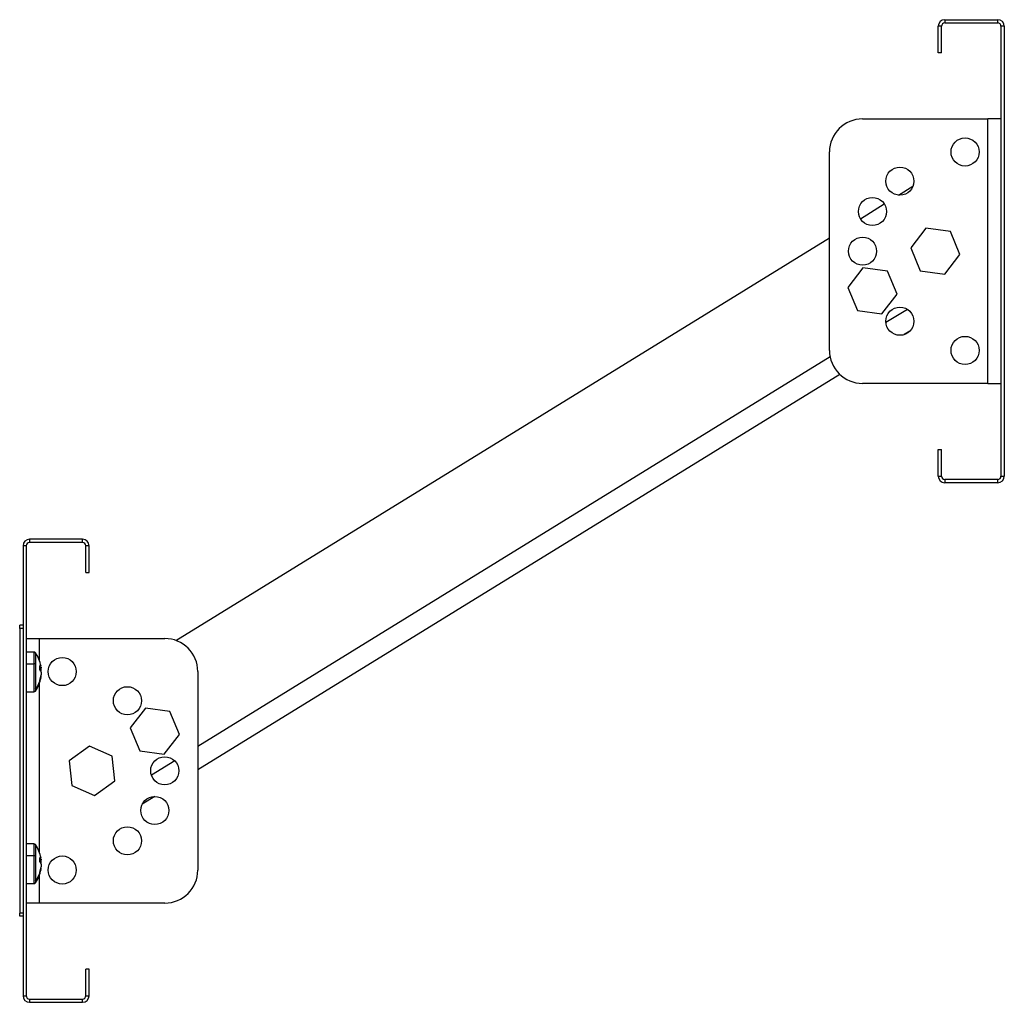
# Model space of a CAD drawing. Units: millimetres. Extents: x -2439 to 2841, y -1265 to 1971.
# Drawn here: x -1389 to -1091, y 3 to 300 of the extents above; entities that cross this region are included whole.
import ezdxf

# ---------------------------------------------------------------- set-up
doc = ezdxf.new("R2010")
doc.units = ezdxf.units.MM

msp = doc.modelspace()

# ---------------------------------------------------------------- linework, layer by layer
at = {"color": 7, "linetype": 'Continuous', "lineweight": 25}
for p, q in [((-1111.31, 289.86), (-1111.31, 297.86)), ((-1110.31, 297.86), (-1111.31, 297.86)), ((-1110.31, 289.86), (-1110.31, 297.86)), ((-1109.31, 299.86), (-1109.31, 298.86)), ((-1109.31, 299.86), (-1093.31, 299.86)), ((-1109.31, 298.86), (-1093.31, 298.86)), ((-1093.31, 298.86), (-1093.31, 299.86)), ((-1092.31, 297.86), (-1092.31, 161.86)), ((-1091.31, 297.86), (-1092.31, 297.86)), ((-1091.31, 297.86), (-1091.31, 161.86)), ((-1110.31, 289.86), (-1111.31, 289.86)), ((-1134.17, 269.86), (-1096.31, 269.86)), ((-1096.31, 189.86), (-1096.31, 269.86)), ((-1092.31, 269.86), (-1096.31, 269.86)), ((-1144.17, 199.86), (-1144.17, 259.86)), ((-1123.27, 246.8), (-1118.92, 249.48)), ((-1134.82, 239.68), (-1127.59, 244.14)), ((-1115.04, 236.79), (-1119.61, 230.84)), ((-1107.6, 235.81), (-1115.04, 236.79)), ((-1104.73, 228.87), (-1107.6, 235.81)), ((-1341.79, 112.17), (-1144.17, 233.93)), ((-1119.61, 230.84), (-1116.74, 223.91)), ((-1109.3, 222.92), (-1104.73, 228.87)), ((-1134.04, 224.79), (-1138.61, 218.84)), ((-1126.6, 223.81), (-1134.04, 224.79)), ((-1123.73, 216.87), (-1126.6, 223.81)), ((-1116.74, 223.91), (-1109.3, 222.92)), ((-1138.61, 218.84), (-1135.74, 211.91)), ((-1128.3, 210.92), (-1123.73, 216.87)), ((-1135.74, 211.91), (-1128.3, 210.92)), ((-1119.87, 205.67), (-1121.54, 204.64)), ((-1141.07, 192.61), (-1335.16, 73.03)), ((-1096.31, 189.86), (-1134.17, 189.86)), ((-1096.31, 189.86), (-1092.31, 189.86)), ((-1111.31, 169.86), (-1110.31, 169.86)), ((-1111.31, 161.86), (-1111.31, 169.86)), ((-1110.31, 161.86), (-1110.31, 169.86)), ((-1111.31, 161.86), (-1110.31, 161.86)), ((-1109.31, 160.86), (-1109.31, 159.86)), ((-1093.31, 160.86), (-1109.31, 160.86)), ((-1093.31, 159.86), (-1093.31, 160.86)), ((-1092.31, 161.86), (-1091.31, 161.86)), ((-1093.31, 159.86), (-1109.31, 159.86)), ((-1387.02, 140.75), (-1388.02, 140.75)), ((-1388.02, 140.75), (-1388.02, 4.75)), ((-1387.02, 140.75), (-1387.02, 4.75)), ((-1386.02, 142.75), (-1386.02, 141.75)), ((-1370.02, 142.75), (-1386.02, 142.75)), ((-1370.02, 141.75), (-1386.02, 141.75)), ((-1370.02, 141.75), (-1370.02, 142.75)), ((-1369.02, 132.75), (-1369.02, 140.75)), ((-1368.02, 140.75), (-1369.02, 140.75)), ((-1368.02, 132.75), (-1368.02, 140.75)), ((-1369.02, 132.75), (-1368.02, 132.75)), ((-1388.02, 116.75), (-1389.02, 116.75)), ((-1389.02, 115.8), (-1389.02, 116.75)), ((-1389.02, 115.8), (-1389.02, 29.7)), ((-1388.02, 115.8), (-1389.02, 115.8)), ((-1387.02, 112.75), (-1383.02, 112.75)), ((-1383.02, 112.75), (-1345.16, 112.75)), ((-1384.7, 108.65), (-1387.02, 108.65)), ((-1387.02, 105.11), (-1384.7, 105.11)), ((-1384.26, 105.02), (-1384.26, 97.38)), ((-1383.02, 103.83), (-1382.54, 103.84)), ((-1382.94, 103.54), (-1382.54, 103.57)), ((-1382.54, 104.16), (-1382.54, 103.84)), ((-1382.54, 102.74), (-1382.54, 103.57)), ((-1382.54, 102.55), (-1382.54, 101.72)), ((-1382.54, 101.13), (-1382.54, 101.45)), ((-1335.16, 102.75), (-1335.16, 42.75)), ((-1387.02, 96.65), (-1384.7, 96.65)), ((-1351.02, 91.69), (-1355.6, 85.74)), ((-1343.58, 90.7), (-1351.02, 91.69)), ((-1340.72, 83.77), (-1343.58, 90.7)), ((-1355.6, 85.74), (-1352.73, 78.8)), ((-1345.29, 77.82), (-1340.72, 83.77)), ((-1367.96, 80.22), (-1374.02, 75.79)), ((-1361.09, 77.18), (-1367.96, 80.22)), ((-1352.73, 78.8), (-1345.29, 77.82)), ((-1374.02, 75.79), (-1373.22, 68.33)), ((-1360.3, 69.71), (-1361.09, 77.18)), ((-1366.36, 65.29), (-1360.3, 69.71)), ((-1373.22, 68.33), (-1366.36, 65.29)), ((-1348.19, 65), (-1351.94, 62.69)), ((-1384.7, 50.65), (-1387.02, 50.65)), ((-1387.02, 47.11), (-1384.7, 47.11)), ((-1384.26, 47.02), (-1384.26, 39.38)), ((-1382.94, 45.83), (-1382.54, 45.84)), ((-1382.94, 45.54), (-1382.54, 45.57)), ((-1382.54, 46.16), (-1382.54, 45.84)), ((-1382.54, 44.74), (-1382.54, 45.57)), ((-1382.54, 44.55), (-1382.54, 43.72)), ((-1382.54, 43.13), (-1382.54, 43.45)), ((-1387.02, 38.65), (-1384.7, 38.65)), ((-1383.02, 32.75), (-1387.02, 32.75)), ((-1345.16, 32.75), (-1383.02, 32.75)), ((-1388.02, 29.7), (-1389.02, 29.7)), ((-1389.02, 28.75), (-1389.02, 29.7)), ((-1388.02, 28.75), (-1389.02, 28.75)), ((-1368.02, 12.75), (-1369.02, 12.75)), ((-1369.02, 4.75), (-1369.02, 12.75)), ((-1368.02, 4.75), (-1368.02, 12.75)), ((-1388.02, 4.75), (-1387.02, 4.75)), ((-1386.02, 3.75), (-1386.02, 2.75)), ((-1386.02, 3.75), (-1370.02, 3.75)), ((-1370.02, 2.75), (-1370.02, 3.75)), ((-1369.02, 4.75), (-1368.02, 4.75)), ((-1386.02, 2.75), (-1370.02, 2.75))]:
    msp.add_line(p, q, dxfattribs=at)
at = {"color": 8, "linetype": 'Continuous', "lineweight": 25}
for p, q in [((-1120.6, 212.27), (-1127.1, 208.26)), ((-1143.97, 197.87), (-1335.16, 80.08)), ((-1383.02, 106.06), (-1383.02, 112.75)), ((-1384.7, 108.65), (-1384.7, 105.11)), ((-1384.26, 108.42), (-1384.26, 105.02)), ((-1384.7, 105.11), (-1384.7, 96.65)), ((-1383.02, 48.06), (-1383.02, 99.23)), ((-1384.26, 97.38), (-1384.26, 96.87)), ((-1342.16, 75.76), (-1349.2, 71.43)), ((-1384.7, 50.65), (-1384.7, 47.11)), ((-1384.26, 50.42), (-1384.26, 47.02)), ((-1384.7, 47.11), (-1384.7, 38.65)), ((-1384.26, 39.38), (-1384.26, 38.87)), ((-1383.02, 32.75), (-1383.02, 41.23))]:
    msp.add_line(p, q, dxfattribs=at)
at = {"color": 7, "linetype": 'Continuous', "lineweight": 25, "flags": 128}
for points in [[(-1382.54, 103.57), (-1382.57, 103.78), (-1382.58, 103.84)], [(-1382.57, 102.65), (-1382.57, 102.65), (-1382.54, 102.74)], [(-1382.54, 45.57), (-1382.57, 45.78), (-1382.58, 45.84)], [(-1382.57, 44.65), (-1382.57, 44.65), (-1382.54, 44.74)]]:
    msp.add_lwpolyline(points, dxfattribs=at)
at = {"color": 7, "linetype": 'Continuous', "lineweight": 25}
for centre in [(-1103.17, 259.86), (-1122.88, 251.03), (-1131.17, 241.86), (-1134.17, 229.86), (-1122.88, 208.68), (-1103.17, 199.86), (-1376.16, 102.75), (-1356.45, 93.93), (-1345.16, 72.75), (-1348.16, 60.75), (-1356.45, 51.58), (-1376.16, 42.75)]:
    msp.add_circle(centre, 4.25, dxfattribs=at)
for centre, radius, start, end in [((-1109.31, 297.86), 2, 90, 180), ((-1109.31, 297.86), 1, 90, 180), ((-1093.31, 297.86), 2, 0, 90), ((-1093.31, 297.86), 1, 0, 90), ((-1134.17, 259.86), 10, 90, 180), ((-1134.17, 199.86), 10, 180, 270), ((-1109.31, 161.86), 2, 180, 270), ((-1109.31, 161.86), 1, 180, 270), ((-1093.31, 161.86), 2, 270, 0), ((-1093.31, 161.86), 1, 270, 0), ((-1386.02, 140.75), 2, 90, 180), ((-1386.02, 140.75), 1, 90, 180), ((-1370.02, 140.75), 2, 0, 90), ((-1370.02, 140.75), 1, 0, 90), ((-1345.16, 102.75), 10, 360, 90), ((-1384.7, 108.11), 0.54, 35.2515, 90), ((-1392.42, 102.65), 10, 9.9475, 35.2515), ((-1384.66, 104.18), 0.928, 63.9209, 92.0511), ((-1384.76, 103.08), 2.35, 18.9923, 39.2002), ((-1392.1, 103.92), 9.19, 355.9593, 4.0407), ((-1384.76, 101.78), 2.35, 18.9923, 39.2002), ((-1390.86, 102.96), 8.42, 340.2943, 351.5361), ((-1392.42, 102.65), 10, 324.7485, 350.0525), ((-1391.23, 102.81), 8.83, 322.1055, 340.1935), ((-1390.86, 102.37), 8.42, 340.2943, 351.5361), ((-1385, 99.81), 2.09, 0.1614, 8.4801), ((-1384.61, 99.81), 1.69, 350.5722, 0.1517), ((-1384.7, 97.19), 0.54, 270, 324.7485), ((-1384.7, 50.11), 0.54, 35.2515, 90), ((-1392.42, 44.65), 10, 9.9475, 35.2515), ((-1384.66, 46.18), 0.928, 63.9209, 92.0511), ((-1384.76, 45.08), 2.35, 18.9923, 39.2002), ((-1392.1, 45.92), 9.19, 355.9593, 4.0407), ((-1384.76, 43.78), 2.35, 18.9923, 39.2002), ((-1392.42, 44.65), 10, 324.7485, 350.0525), ((-1391.23, 44.81), 8.83, 322.1055, 340.1935), ((-1390.86, 44.96), 8.42, 340.2943, 351.5361), ((-1390.86, 44.37), 8.42, 340.2943, 351.5361), ((-1385, 41.81), 2.09, 0.1614, 8.4801), ((-1384.61, 41.81), 1.69, 350.5722, 0.1517), ((-1345.16, 42.75), 10, 270, 360), ((-1384.7, 39.19), 0.54, 270, 324.7485), ((-1386.02, 4.75), 2, 180, 270), ((-1386.02, 4.75), 1, 180, 270), ((-1370.02, 4.75), 2, 270, 0), ((-1370.02, 4.75), 1, 270, 0)]:
    msp.add_arc(centre, radius, start, end, dxfattribs=at)

doc.saveas('drawing.dxf')
